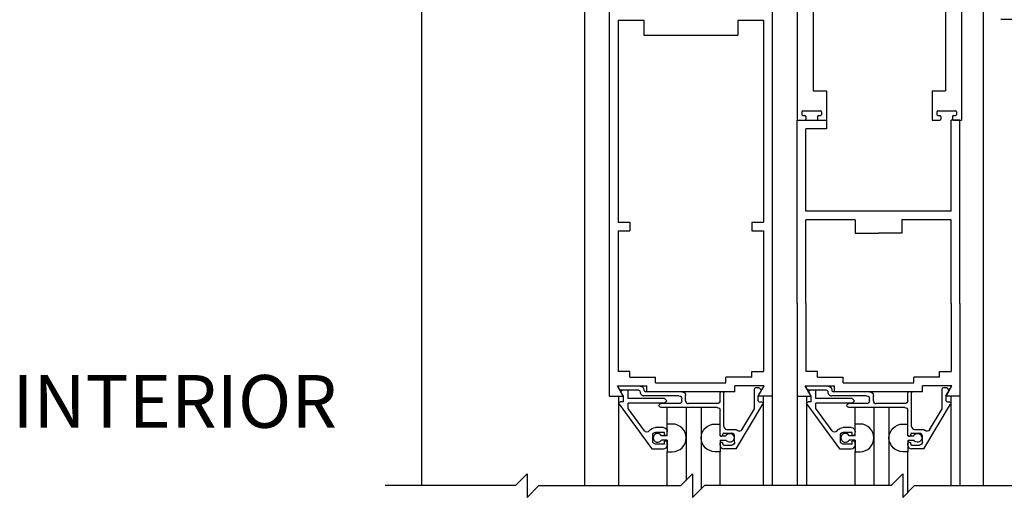
# Model space of a CAD drawing. Extents: x 754 to 1747, y 1038 to 1555.
# Drawn here: x 756 to 767, y 1090 to 1095 of the extents above; entities that cross this region are included whole.
import ezdxf
from ezdxf.enums import TextEntityAlignment as Align

# ---------------------------------------------------------------- set-up
doc = ezdxf.new("R2010")
doc.units = 0
doc.header["$MEASUREMENT"] = 0
doc.header["$PDMODE"] = 2
doc.header["$PDSIZE"] = -2
doc.layers.get('DEFPOINTS').update_dxf_attribs({"linetype": 'CONTINUOUS'})
for name, color, linetype in [('G-DETL-DIMS', 31, 'CONTINUOUS'), ('G-DETL-FINE', 32, 'CONTINUOUS'), ('G-DETL-TEXT', 31, 'CONTINUOUS')]:
    doc.layers.add(name, color=color, linetype=linetype)
doc.styles.get("Standard").update_dxf_attribs({"font": 'romans.shx'})
doc.dimstyles.new('DIM6', dxfattribs={"dimscale": 6, "dimtxt": 0.09375, "dimasz": 0.09375, "dimexe": 0.0625, "dimexo": 0.03125, "dimgap": 0.03125, "dimtad": 1, "dimdec": 3, "dimzin": 4, "dimdsep": 46, "dimlunit": 5, "dimtxsty": 'Standard', "dimcen": -0.0625, "dimadec": 0, "dimazin": 0, "dimtfac": 1, "dimtdec": 3, "dimtofl": 0, "dimtmove": 0, "dimatfit": 3, "dimfxl": 0.06, "dimfrac": 2, "dimtolj": 1, "dimtzin": 4, "dimarcsym": 0})

# ---------------------------------------------------------------- blocks, each defined once
blk = doc.blocks.new('*D96')
at = {"layer": 'DEFPOINTS', "color": 0, "transparency": 16777216}
for p in [(766.63, 1094.966), (766.628, 1078.424), (773.045, 1078.424)]:
    blk.add_point(p, dxfattribs=at)
at = {"layer": 'G-DETL-DIMS', "color": 0, "lineweight": -2, "transparency": 16777216}
for p, q in [((766.818, 1094.966), (773.42, 1094.966)), ((773.045, 1094.403), (773.045, 1078.986)), ((766.816, 1078.424), (773.42, 1078.424))]:
    blk.add_line(p, q, dxfattribs=at)
at = {"layer": 'G-DETL-DIMS', "color": 0, "transparency": 16777216}
for points in [[(772.951, 1094.403), (773.139, 1094.403), (773.045, 1094.966)], [(772.951, 1078.986), (773.139, 1078.986), (773.045, 1078.424)]]:
    blk.add_solid(points, dxfattribs=at)
at = {"layer": 'G-DETL-DIMS', "color": 0, "transparency": 16777216, "insert": (772.429, 1087.307), "char_height": 0.5625, "attachment_point": 5, "rotation": 90}
blk.add_mtext('\\A1;83 7/8" [2130] CLEAR OPENING', dxfattribs=at)
blk = doc.blocks.new('*D97')
at = {"layer": 'DEFPOINTS', "color": 0, "transparency": 16777216}
for p in [(766.633, 1103.107), (766.628, 1078.424), (774.695, 1078.424)]:
    blk.add_point(p, dxfattribs=at)
at = {"layer": 'G-DETL-DIMS', "color": 0, "lineweight": -2, "transparency": 16777216}
for p, q in [((766.821, 1103.107), (775.07, 1103.107)), ((774.695, 1102.545), (774.695, 1078.986)), ((766.816, 1078.424), (775.07, 1078.424))]:
    blk.add_line(p, q, dxfattribs=at)
at = {"layer": 'G-DETL-DIMS', "color": 0, "transparency": 16777216}
for points in [[(774.601, 1102.545), (774.789, 1102.545), (774.695, 1103.107)], [(774.601, 1078.986), (774.789, 1078.986), (774.695, 1078.424)]]:
    blk.add_solid(points, dxfattribs=at)
at = {"layer": 'G-DETL-DIMS', "color": 0, "transparency": 16777216, "insert": (774.079, 1091.404), "char_height": 0.5625, "attachment_point": 5, "rotation": 90}
blk.add_mtext('\\A1;92" [2337] PACKAGE HEIGHT', dxfattribs=at)

msp = doc.modelspace()

# ---------------------------------------------------------------- linework, layer by layer
at = {"layer": 'G-DETL-FINE'}
for p, q in [((760.644, 1096.0137), (760.644, 1091.9351)), ((762.3798, 1096.0137), (762.3798, 1091.9351)), ((762.6449, 1096.0137), (762.6449, 1091.9351)), ((764.3808, 1096.0137), (764.3808, 1091.9351)), ((764.6456, 1095.8886), (764.6459, 1093.8877)), ((766.3967, 1095.8886), (766.3967, 1093.8877)), ((764.816, 1095.6375), (764.816, 1094.1998)), ((766.2266, 1095.6375), (766.2266, 1094.1998)), ((766.6302, 1095.0674), (766.6302, 1089.995)), ((762.738, 1094.9522), (762.738, 1092.8024)), ((762.738, 1094.9522), (763.0126, 1094.9522)), ((763.0126, 1094.9522), (763.0126, 1094.7951)), ((764.0131, 1094.9522), (764.2877, 1094.9522)), ((764.0131, 1094.9522), (764.0131, 1094.7951)), ((764.2877, 1094.9522), (764.2877, 1092.8024)), ((763.0126, 1094.7951), (764.0131, 1094.7951)), ((764.816, 1094.1998), (764.9585, 1094.1998)), ((764.9585, 1094.1998), (764.9585, 1093.8877)), ((766.0841, 1094.1998), (766.2266, 1094.1998)), ((766.0841, 1094.1998), (766.0841, 1093.8877)), ((764.6972, 1093.9777), (764.6972, 1093.9477)), ((764.7072, 1093.9877), (764.8973, 1093.9877)), ((764.9073, 1093.9777), (764.9073, 1093.9477)), ((766.1353, 1093.9777), (766.1353, 1093.9477)), ((766.1453, 1093.9877), (766.3354, 1093.9877)), ((766.3454, 1093.9777), (766.3454, 1093.9477)), ((764.6459, 1091.9351), (764.6459, 1093.8877)), ((764.6459, 1093.8877), (764.958, 1093.8877)), ((764.6459, 1093.8877), (764.7297, 1093.8877)), ((764.7072, 1093.9377), (764.7297, 1093.9377)), ((764.7397, 1093.9277), (764.7397, 1093.8977)), ((764.8647, 1093.9277), (764.8647, 1093.8977)), ((764.8747, 1093.9377), (764.8973, 1093.9377)), ((764.8747, 1093.8877), (764.9585, 1093.8877)), ((764.958, 1093.8877), (764.958, 1093.7946)), ((766.0841, 1093.8877), (766.1679, 1093.8877)), ((766.1453, 1093.9377), (766.1679, 1093.9377)), ((766.1779, 1093.9277), (766.1779, 1093.8977)), ((766.2887, 1092.9192), (766.2887, 1093.8877)), ((766.3817, 1093.8877), (766.2887, 1093.8877)), ((766.3029, 1093.9277), (766.3029, 1093.8977)), ((766.3129, 1093.9377), (766.3354, 1093.9377)), ((766.3129, 1093.8877), (766.3967, 1093.8877)), ((766.3817, 1091.9351), (766.3817, 1093.8877)), ((764.7389, 1092.9192), (764.7389, 1093.7946)), ((764.958, 1093.7946), (764.7389, 1093.7946)), ((766.2887, 1092.9192), (764.7389, 1092.9192)), ((762.738, 1092.8024), (762.863, 1092.8024)), ((762.863, 1092.8024), (762.863, 1092.7094)), ((764.1627, 1092.8024), (764.2877, 1092.8024)), ((764.1627, 1092.8024), (764.1627, 1092.7094)), ((764.7389, 1091.9351), (764.7389, 1092.8262)), ((765.2637, 1092.8262), (764.7389, 1092.8262)), ((765.2637, 1092.8262), (765.2637, 1092.6861)), ((766.2887, 1092.8262), (765.7639, 1092.8262)), ((765.7639, 1092.8262), (765.7639, 1092.6861)), ((766.2887, 1091.9351), (766.2887, 1092.8262)), ((762.738, 1092.7094), (762.738, 1091.9351)), ((762.738, 1092.7094), (762.863, 1092.7094)), ((764.1627, 1092.7094), (764.2877, 1092.7094)), ((764.2877, 1092.7094), (764.2877, 1091.9351)), ((765.2637, 1092.6861), (765.5138, 1092.6861)), ((765.7639, 1092.6861), (765.5138, 1092.6861)), ((760.644, 1091.9351), (760.644, 1089.995)), ((762.3798, 1091.9351), (762.3798, 1089.995)), ((762.6449, 1091.9351), (762.6449, 1090.9489)), ((762.738, 1091.9351), (762.738, 1091.2124)), ((764.2877, 1091.9351), (764.2877, 1091.2124)), ((764.3808, 1091.9351), (764.3808, 1089.995)), ((764.6459, 1091.9351), (764.6459, 1089.995)), ((764.7389, 1091.9351), (764.7389, 1091.2124)), ((766.2887, 1091.9351), (766.2887, 1091.2124)), ((766.3817, 1091.9351), (766.3817, 1089.995)), ((762.8628, 1091.2124), (762.738, 1091.2124)), ((762.8628, 1091.15), (762.8628, 1091.2124)), ((762.8628, 1091.15), (763.1378, 1091.15)), ((763.1378, 1091.089), (763.1378, 1091.15)), ((764.1629, 1091.15), (763.8881, 1091.15)), ((763.8881, 1091.089), (763.8881, 1091.15)), ((764.1629, 1091.2124), (764.2877, 1091.2124)), ((764.1629, 1091.15), (764.1629, 1091.2124)), ((764.8638, 1091.2124), (764.7389, 1091.2124)), ((764.8638, 1091.15), (764.8638, 1091.2124)), ((764.8638, 1091.15), (765.1385, 1091.15)), ((765.1385, 1091.089), (765.1385, 1091.15)), ((766.1638, 1091.15), (765.8889, 1091.15)), ((765.8889, 1091.089), (765.8889, 1091.15)), ((766.1638, 1091.15), (766.1638, 1091.2124)), ((766.1638, 1091.2124), (766.2887, 1091.2124)), ((762.731, 1091.057), (763.0445, 1091.057)), ((762.7934, 1090.9489), (762.731, 1091.057)), ((762.7412, 1091.0413), (762.7532, 1091.0203)), ((762.9731, 1091.0564), (762.7498, 1091.0564)), ((762.762, 1091.0153), (762.9531, 1091.0153)), ((762.8458, 1091.0113), (762.7858, 1091.0113)), ((762.8458, 1090.9233), (762.8458, 1091.0113)), ((763.0445, 1090.9959), (763.0445, 1091.057)), ((763.1378, 1091.089), (763.8881, 1091.089)), ((764.2943, 1091.057), (763.981, 1091.057)), ((763.981, 1090.9959), (763.981, 1091.057)), ((764.1919, 1090.8132), (764.1919, 1091.0263)), ((764.2397, 1091.0363), (764.2019, 1091.0363)), ((764.2321, 1090.9489), (764.2943, 1091.057)), ((764.2633, 1091.0167), (764.2467, 1091.0335)), ((764.7319, 1091.057), (765.0455, 1091.057)), ((764.7944, 1090.9489), (764.7319, 1091.057)), ((764.7421, 1091.0413), (764.7541, 1091.0203)), ((764.974, 1091.0564), (764.7507, 1091.0564)), ((764.7629, 1091.0153), (764.954, 1091.0153)), ((764.8468, 1091.0113), (764.7868, 1091.0113)), ((764.8468, 1090.9233), (764.8468, 1091.0113)), ((765.0455, 1090.9959), (765.0455, 1091.057)), ((765.1385, 1091.089), (765.8889, 1091.089)), ((766.2953, 1091.057), (765.9819, 1091.057)), ((765.9819, 1090.9959), (765.9819, 1091.057)), ((766.1928, 1090.8132), (766.1928, 1091.0263)), ((766.2406, 1091.0363), (766.2028, 1091.0363)), ((766.233, 1090.9489), (766.2953, 1091.057)), ((766.2642, 1091.0167), (766.2476, 1091.0335)), ((762.6447, 1090.9489), (762.7934, 1090.9489)), ((762.7438, 1090.9489), (762.7438, 1089.995)), ((762.7948, 1090.9489), (762.7724, 1090.9879)), ((762.7948, 1090.8863), (762.7948, 1090.9489)), ((763.232, 1090.9233), (762.8458, 1090.9233)), ((762.9731, 1090.9935), (762.9731, 1090.9953)), ((763.3865, 1090.9523), (763.0141, 1090.9523)), ((763.4175, 1090.9953), (763.0341, 1090.9953)), ((763.981, 1090.9959), (763.0445, 1090.9959)), ((763.2576, 1090.8979), (763.232, 1090.9233)), ((763.4175, 1090.9003), (763.4175, 1090.9215)), ((763.4585, 1090.9003), (763.4585, 1090.9545)), ((763.8247, 1090.9003), (763.8247, 1090.9853)), ((763.8557, 1090.9953), (763.8347, 1090.9953)), ((763.8657, 1090.6251), (763.8657, 1090.9853)), ((764.3808, 1090.9489), (764.2321, 1090.9489)), ((764.2329, 1090.9493), (764.2649, 1091.0047)), ((764.2329, 1090.8973), (764.2329, 1090.9493)), ((764.2841, 1090.9489), (764.2841, 1089.995)), ((764.6457, 1090.9489), (764.7944, 1090.9489)), ((764.6459, 1090.9489), (764.7944, 1090.9489)), ((764.7447, 1090.9489), (764.7447, 1089.995)), ((764.7958, 1090.9489), (764.7733, 1090.9879)), ((764.7958, 1090.8863), (764.7958, 1090.9489)), ((765.233, 1090.9233), (764.8468, 1090.9233)), ((764.974, 1090.9935), (764.974, 1090.9953)), ((765.3874, 1090.9523), (765.0151, 1090.9523)), ((765.4184, 1090.9953), (765.0351, 1090.9953)), ((765.9819, 1090.9959), (765.0455, 1090.9959)), ((765.2586, 1090.8979), (765.233, 1090.9233)), ((765.4184, 1090.9003), (765.4184, 1090.9215)), ((765.4595, 1090.9003), (765.4595, 1090.9545)), ((765.8256, 1090.9003), (765.8256, 1090.9853)), ((765.8567, 1090.9953), (765.8356, 1090.9953)), ((765.8667, 1090.6251), (765.8667, 1090.9853)), ((766.3817, 1090.9489), (766.233, 1090.9489)), ((766.2338, 1090.9493), (766.2658, 1091.0047)), ((766.2338, 1090.8973), (766.2338, 1090.9493)), ((766.2851, 1090.9489), (766.2851, 1089.995)), ((762.7502, 1090.8615), (763.0964, 1090.386)), ((762.7948, 1090.8863), (762.7628, 1090.8863)), ((763.232, 1090.8723), (762.8458, 1090.8723)), ((762.8458, 1090.8168), (762.8458, 1090.8723)), ((763.0199, 1090.5777), (762.8458, 1090.8168)), ((763.3865, 1090.8693), (763.196, 1090.8693)), ((763.7937, 1090.8282), (763.196, 1090.8282)), ((763.232, 1090.8723), (763.2576, 1090.8979)), ((763.2628, 1090.5269), (763.2628, 1090.8282)), ((763.4629, 1090.8282), (763.4629, 1090.0499)), ((763.7937, 1090.8693), (763.4895, 1090.8693)), ((763.6246, 1090.8282), (763.6246, 1089.9615)), ((763.9954, 1090.387), (764.2817, 1090.8637)), ((764.0574, 1090.5893), (764.1919, 1090.8132)), ((764.2429, 1090.8873), (764.2683, 1090.8873)), ((764.7511, 1090.8615), (765.0973, 1090.386)), ((764.7958, 1090.8863), (764.7637, 1090.8863)), ((765.233, 1090.8723), (764.8468, 1090.8723)), ((764.8468, 1090.8168), (764.8468, 1090.8723)), ((765.0209, 1090.5777), (764.8468, 1090.8168)), ((765.3874, 1090.8693), (765.1969, 1090.8693)), ((765.7946, 1090.8282), (765.1969, 1090.8282)), ((765.233, 1090.8723), (765.2586, 1090.8979)), ((765.2638, 1090.5269), (765.2638, 1090.8282)), ((765.4639, 1090.8282), (765.4639, 1089.995)), ((765.7946, 1090.8693), (765.4905, 1090.8693)), ((765.6255, 1090.8282), (765.6255, 1089.995)), ((765.9963, 1090.387), (766.2827, 1090.8637)), ((766.0584, 1090.5893), (766.1928, 1090.8132)), ((766.2438, 1090.8873), (766.2693, 1090.8873)), ((763.8247, 1090.5321), (763.8247, 1090.7972)), ((765.8256, 1090.5321), (765.8256, 1090.7972)), ((763.222, 1090.6131), (763.138, 1090.6131)), ((763.3159, 1090.6516), (763.2628, 1090.6516)), ((763.7717, 1090.6516), (763.8247, 1090.6516)), ((763.8247, 1090.5269), (763.8247, 1090.6516)), ((763.8967, 1090.5941), (763.9808, 1090.5941)), ((765.223, 1090.6131), (765.1389, 1090.6131)), ((765.3168, 1090.6516), (765.2638, 1090.6516)), ((765.7726, 1090.6516), (765.8256, 1090.6516)), ((765.8256, 1090.5269), (765.8256, 1090.6516)), ((765.8977, 1090.5941), (765.9817, 1090.5941)), ((763.107, 1090.4681), (763.107, 1090.5311)), ((763.232, 1090.5621), (763.138, 1090.5621)), ((763.2628, 1090.5269), (763.1998, 1090.5269)), ((763.232, 1090.5309), (763.232, 1090.5621)), ((763.263, 1090.5309), (763.232, 1090.5309)), ((763.263, 1090.5309), (763.263, 1090.5721)), ((763.8247, 1090.5269), (763.8879, 1090.5269)), ((763.8347, 1090.5221), (763.8457, 1090.5221)), ((763.8557, 1090.5321), (763.8557, 1090.5431)), ((763.8657, 1090.5531), (763.9498, 1090.5531)), ((763.9808, 1090.4591), (763.9808, 1090.5221)), ((765.1079, 1090.4681), (765.1079, 1090.5311)), ((765.233, 1090.5621), (765.1389, 1090.5621)), ((765.2638, 1090.5269), (765.2007, 1090.5269)), ((765.233, 1090.5309), (765.233, 1090.5621)), ((765.264, 1090.5309), (765.233, 1090.5309)), ((765.264, 1090.5309), (765.264, 1090.5721)), ((765.8256, 1090.5269), (765.8889, 1090.5269)), ((765.8356, 1090.5221), (765.8467, 1090.5221)), ((765.8567, 1090.5321), (765.8567, 1090.5431)), ((765.8667, 1090.5531), (765.9507, 1090.5531)), ((765.9817, 1090.4591), (765.9817, 1090.5221)), ((763.0964, 1090.386), (763.222, 1090.386)), ((763.232, 1090.4371), (763.138, 1090.4371)), ((763.2628, 1090.4809), (763.1998, 1090.4809)), ((763.232, 1090.4371), (763.232, 1090.4683)), ((763.263, 1090.4683), (763.232, 1090.4683)), ((763.2628, 1090.4809), (763.2628, 1090.3564)), ((763.263, 1090.4271), (763.263, 1090.4683)), ((763.8247, 1090.4809), (763.8247, 1090.3564)), ((763.8247, 1090.4809), (763.8879, 1090.4809)), ((763.8247, 1090.4281), (763.8247, 1090.4491)), ((763.8347, 1090.4591), (763.8457, 1090.4591)), ((763.8557, 1090.4381), (763.8557, 1090.4491)), ((763.8657, 1090.4281), (763.9498, 1090.4281)), ((763.9954, 1090.387), (763.8657, 1090.387)), ((765.0973, 1090.386), (765.223, 1090.386)), ((765.233, 1090.4371), (765.1389, 1090.4371)), ((765.2638, 1090.4809), (765.2007, 1090.4809)), ((765.233, 1090.4371), (765.233, 1090.4683)), ((765.264, 1090.4683), (765.233, 1090.4683)), ((765.2638, 1090.4809), (765.2638, 1090.3564)), ((765.264, 1090.4271), (765.264, 1090.4683)), ((765.8256, 1090.4809), (765.8256, 1090.3564)), ((765.8256, 1090.4809), (765.8889, 1090.4809)), ((765.8256, 1090.4281), (765.8256, 1090.4491)), ((765.8356, 1090.4591), (765.8467, 1090.4591)), ((765.8567, 1090.4381), (765.8567, 1090.4491)), ((765.8667, 1090.4281), (765.9507, 1090.4281)), ((765.9963, 1090.387), (765.8667, 1090.387)), ((763.2628, 1090.3564), (763.3159, 1090.3564)), ((763.2628, 1089.995), (763.2628, 1090.3564)), ((763.8247, 1090.3564), (763.7717, 1090.3564)), ((763.8247, 1089.995), (763.8247, 1090.366)), ((765.2638, 1089.995), (765.2638, 1090.3564)), ((765.2638, 1090.3564), (765.3168, 1090.3564)), ((765.8256, 1090.3564), (765.7726, 1090.3564)), ((765.8256, 1089.9232), (765.8256, 1090.366))]:
    msp.add_line(p, q, dxfattribs=at)
for centre, radius, start, end in [((764.7072, 1093.9777), 0.01, 90, 180), ((764.8973, 1093.9777), 0.01, 0, 90), ((766.1453, 1093.9777), 0.01, 90, 180), ((766.3354, 1093.9777), 0.01, 0, 90), ((764.7072, 1093.9477), 0.01, 180, 270), ((764.7297, 1093.9277), 0.01, 0, 90), ((764.7297, 1093.8977), 0.01, 270, 0), ((764.8747, 1093.9277), 0.01, 90, 180), ((764.8747, 1093.8977), 0.01, 180, 270), ((764.8973, 1093.9477), 0.01, 270, 0), ((766.1453, 1093.9477), 0.01, 180, 270), ((766.1679, 1093.9277), 0.01, 0, 90), ((766.1679, 1093.8977), 0.01, 270, 0), ((766.3129, 1093.9277), 0.01, 90, 180), ((766.3129, 1093.8977), 0.01, 180, 270), ((766.3354, 1093.9477), 0.01, 270, 0), ((762.7498, 1091.0463), 0.01, 89.9995, 209.9999), ((763.0341, 1091.0153), 0.02, 180, 270), ((764.2019, 1091.0263), 0.01, 90, 180), ((764.7507, 1091.0463), 0.01, 89.9995, 209.9999), ((765.0351, 1091.0153), 0.02, 180, 270), ((766.2028, 1091.0263), 0.01, 90, 180), ((763.0141, 1090.9933), 0.041, 179.8661, 269.8661), ((763.8347, 1090.9853), 0.01, 90, 180), ((765.0151, 1090.9933), 0.041, 179.8661, 269.8661), ((765.8356, 1090.9853), 0.01, 90, 180), ((763.4895, 1090.9003), 0.031, 180, 270), ((764.2429, 1090.8973), 0.01, 180, 270), ((765.4905, 1090.9003), 0.031, 180, 270), ((766.2438, 1090.8973), 0.01, 180, 270), ((763.3155, 1090.5039), 0.1477, 270.2026, 89.7974), ((763.8967, 1090.6251), 0.031, 180.1472, 270), ((765.3164, 1090.5039), 0.1477, 270.2026, 89.7974), ((765.8977, 1090.6251), 0.031, 180.1472, 270), ((763.1594, 1090.5039), 0.0466, 29.6461, 330.354), ((763.8347, 1090.5321), 0.01, 180, 270), ((763.8657, 1090.5431), 0.01, 90, 180), ((763.9498, 1090.5221), 0.031, 0, 90), ((765.1603, 1090.5039), 0.0466, 29.6461, 330.354), ((765.8356, 1090.5321), 0.01, 180, 270), ((765.8667, 1090.5431), 0.01, 90, 180), ((765.9507, 1090.5221), 0.031, 0, 90), ((763.222, 1090.4271), 0.041, 270, 0), ((763.8347, 1090.4491), 0.01, 90, 180), ((763.8657, 1090.4281), 0.041, 180, 270), ((763.8657, 1090.4381), 0.01, 180, 270), ((765.223, 1090.4271), 0.041, 270, 0), ((765.8356, 1090.4491), 0.01, 90, 180), ((765.8667, 1090.4281), 0.041, 180, 270), ((765.8667, 1090.4381), 0.01, 180, 270)]:
    msp.add_arc(centre, radius, start, end, dxfattribs=at)
at = {"layer": 'G-DETL-FINE', "extrusion": (0, 0, -1)}
for centre, radius, start, end in [((-762.762, 1091.0253), 0.01, 269.9998, 329.9992), ((-762.7858, 1090.9957), 0.0156, 329.9985, 90), ((-762.9531, 1090.9953), 0.02, 90, 180), ((-762.9731, 1091.0153), 0.041, 90, 180), ((-764.2397, 1091.0263), 0.01, 89.9998, 134.9966), ((-764.2563, 1091.0097), 0.01, 135.0014, 209.9997), ((-764.7629, 1091.0253), 0.01, 269.9998, 329.9992), ((-764.7868, 1090.9957), 0.0156, 329.9985, 90), ((-764.954, 1090.9953), 0.02, 90, 180), ((-764.974, 1091.0153), 0.041, 90, 180), ((-766.2406, 1091.0263), 0.01, 89.9998, 134.9966), ((-766.2572, 1091.0097), 0.01, 135.0014, 209.9997), ((-763.3865, 1090.9213), 0.031, 90, 179.8528), ((-763.4175, 1090.9543), 0.041, 90, 180), ((-763.8557, 1090.9853), 0.01, 90, 180), ((-765.3874, 1090.9213), 0.031, 90, 179.8528), ((-765.4184, 1090.9543), 0.041, 90, 180), ((-765.8567, 1090.9853), 0.01, 90, 180), ((-762.7628, 1090.8707), 0.0156, 323.9471, 90), ((-763.196, 1090.8489), 0.0204, 270, 90), ((-763.3865, 1090.9003), 0.031, 180, 270), ((-763.7937, 1090.9003), 0.031, 180, 270), ((-763.7937, 1090.7972), 0.031, 90, 180), ((-764.2683, 1090.8717), 0.0156, 90, 211), ((-764.7637, 1090.8707), 0.0156, 323.9471, 90), ((-765.1969, 1090.8489), 0.0204, 270, 90), ((-765.3874, 1090.9003), 0.031, 180, 270), ((-765.7946, 1090.9003), 0.031, 180, 270), ((-765.7946, 1090.7972), 0.031, 90, 180), ((-766.2693, 1090.8717), 0.0156, 90, 211), ((-763.138, 1090.5311), 0.082, 34.9719, 90), ((-763.222, 1090.5721), 0.041, 90, 180), ((-763.7723, 1090.5039), 0.1477, 270.2051, 89.7998), ((-763.9808, 1090.5531), 0.041, 90, 130.0731), ((-765.1389, 1090.5311), 0.082, 34.9719, 90), ((-765.223, 1090.5721), 0.041, 90, 180), ((-765.7732, 1090.5039), 0.1477, 270.2051, 89.7998), ((-765.9817, 1090.5531), 0.041, 90, 130.0731), ((-763.0451, 1090.5961), 0.0312, 214.9724, 323.9483), ((-763.138, 1090.5311), 0.031, 0, 90), ((-763.8457, 1090.5321), 0.01, 180, 270), ((-763.9283, 1090.5039), 0.0466, 29.6485, 330.3564), ((-764.0306, 1090.6055), 0.0312, 211, 313.5735), ((-765.0461, 1090.5961), 0.0312, 214.9724, 323.9483), ((-765.1389, 1090.5311), 0.031, 0, 90), ((-765.8467, 1090.5321), 0.01, 180, 270), ((-765.9293, 1090.5039), 0.0466, 29.6485, 330.3564), ((-766.0315, 1090.6055), 0.0312, 211, 313.5735), ((-763.138, 1090.4681), 0.031, 270, 0), ((-763.8457, 1090.4491), 0.01, 90, 180), ((-763.9498, 1090.4591), 0.031, 180, 270), ((-765.1389, 1090.4681), 0.031, 270, 0), ((-765.8467, 1090.4491), 0.01, 90, 180), ((-765.9507, 1090.4591), 0.031, 180, 270)]:
    msp.add_arc(centre, radius, start, end, dxfattribs=at)
at = {"layer": 'G-DETL-TEXT'}
for p, q in [((761.6454, 1089.995), (761.7704, 1090.12)), ((761.7704, 1090.12), (761.7704, 1089.8699)), ((763.408, 1089.995), (763.533, 1090.12)), ((763.533, 1090.12), (763.533, 1089.8699)), ((765.6472, 1089.995), (765.7723, 1090.12)), ((765.7723, 1090.12), (765.7723, 1089.8699)), ((761.6454, 1089.995), (760.2555, 1089.995)), ((761.7704, 1089.8699), (761.8955, 1089.995)), ((761.8955, 1089.995), (763.408, 1089.995)), ((763.533, 1089.8699), (763.6581, 1089.995)), ((765.6472, 1089.995), (763.6581, 1089.995)), ((765.7723, 1089.8699), (765.8974, 1089.995)), ((765.8974, 1089.995), (767.1768, 1089.995))]:
    msp.add_line(p, q, dxfattribs=at)

# ---------------------------------------------------------------- texts
at = {"layer": 'G-DETL-DIMS'}
msp.add_text('INTERIOR', height=0.5625, dxfattribs=at).set_placement((758.0136, 1090.8194), align=Align.MIDDLE)

# ---------------------------------------------------------------- dimensions: what is measured, and where the dimension line sits
for base, p1, text, picture, middle in [((774.6948, 1078.4238), (766.633, 1103.1074), '92" [2337] PACKAGE HEIGHT', '*D97', (774.6948, 1091.4037)), ((773.0449, 1078.4238), (766.6302, 1094.9656), '83 7/8" [2130] CLEAR OPENING', '*D96', (773.0449, 1087.307))]:
    dim = msp.add_linear_dim(base=base, p1=p1, p2=(766.6284, 1078.4238), angle=90, text=text, dimstyle='DIM6', override={"dimpost": '"'}, dxfattribs=at)
    dim.commit()
    dim.dimension.update_dxf_attribs({"geometry": picture, "text_midpoint": middle, "dimtype": 160})

doc.saveas('drawing.dxf')
